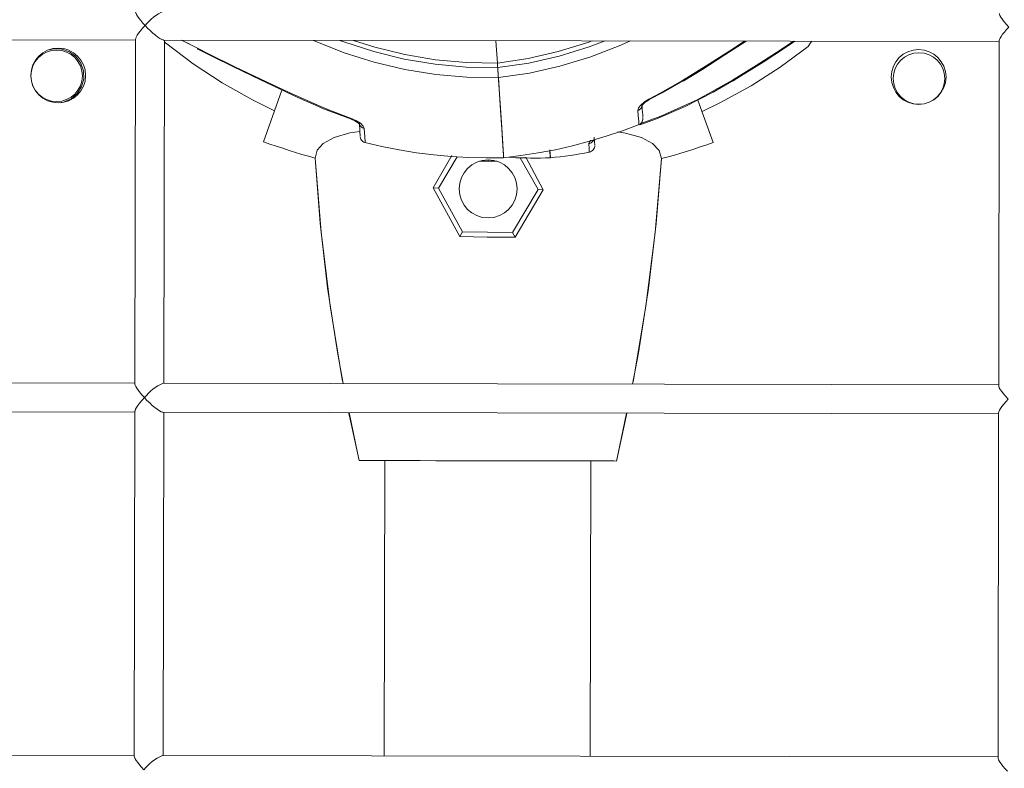
# Model space of a CAD drawing. Units: millimetres. Extents: x -12251.1 to -12205.8, y 20642.7 to 20660.6.
# Drawn here: x -12211.1 to -12210.9, y 20655.3 to 20655.5 of the extents above; entities that cross this region are included whole.
import ezdxf

# ---------------------------------------------------------------- set-up
doc = ezdxf.new("R2010")
doc.units = ezdxf.units.MM
doc.layers.get('0').update_dxf_attribs({"lineweight": 30})
doc.layers.add('midot', color=7, linetype='Continuous', lineweight=15)

# ---------------------------------------------------------------- blocks, each defined once
blk = doc.blocks.new('פיתוח ספארי')
at = {"layer": 'midot'}
for points in [[(3.049412289947213, 0.6723148093333293), (3.049062188680182, 0.6727033044771815), (3.048729600133811, 0.6730741337887594), (3.048467292124769, 0.6734270676097367), (3.048240086109217, 0.6737622590444516), (3.048065341699839, 0.6740268637113331), (3.047978390548451, 0.6742559070517018), (3.047943977553587, 0.6744319529061613)], [(3.183178721139484, 0.6717326053949364), (3.182793517875325, 0.672138842921413), (3.182461082438749, 0.6725448507786496), (3.182181261712685, 0.6729154504319013), (3.181954055700771, 0.6732506418593402), (3.181796900564223, 0.6735151699758717), (3.181709949412834, 0.6737442133198783), (3.181710408744038, 0.6738497489677684)], [(3.047925604256307, 0.6702105270705943), (3.047943576306352, 0.67029839688621), (3.04801492862498, 0.6705267512297723), (3.048174456980632, 0.6708074906237016), (3.048404495542854, 0.6711231023400615), (3.048687608150431, 0.6715088414857746), (3.049023488581952, 0.6718943509695237), (3.049412289947213, 0.6723148093333293)], [(3.049412289947213, 0.6723148093333293), (3.049797416651927, 0.6718909825285664), (3.050217875015733, 0.6715021811651241), (3.050620744106709, 0.6711134563556698), (3.051023919419094, 0.6707950886448089), (3.051392069293797, 0.6705120525912207), (3.051707681011976, 0.6702820140271797), (3.051988496956255, 0.6701400749443565), (3.052199262026988, 0.6700687991869927), (3.052269542569775, 0.6700509036927542)], [(3.181692035444939, 0.6696283231285634), (3.18172790299468, 0.6697864734924224), (3.181816844584318, 0.6700147512783587), (3.181993962210981, 0.670295414111024), (3.182206411505831, 0.6706111023813719), (3.182489371001793, 0.6709616629850643), (3.182807585602859, 0.6713296597481531), (3.183178721139484, 0.6717326053949364)], [(2.918503111379323, 0.6706331076275092), (3.04792499180985, 0.6700698128770455)], [(3.047925604256307, 0.6702105270705943), (3.047693258567961, 0.616827079513314)], [(3.052179135962433, 0.6169482720761152), (3.052410256763324, 0.67005029124266)], [(3.052269542569775, 0.6700509036927542), (3.18169142300394, 0.6694876089350146)], [(3.052409184985663, 0.6698040414048592), (3.052584388731702, 0.6696449723785918), (3.056844496193662, 0.666389942940441), (3.061334489109868, 0.6634153466693533), (3.066001752766169, 0.6607565917802276), (3.069424388491825, 0.659070682413585)], [(3.055048647909643, 0.6700388079334516), (3.05536456585105, 0.6698791264716419), (3.057400404903092, 0.6688324788519822)], [(3.057698810122019, 0.6686904632115329), (3.056908976994237, 0.6690808722451038), (3.055891095746119, 0.6696129906849819)], [(3.104097842746341, 0.6641087041643914), (3.099225919981109, 0.6642002671142109), (3.094390706877675, 0.6646434624417452), (3.089609716143968, 0.6654206243074441), (3.084883100900697, 0.6665669312678801), (3.08024581002428, 0.6680294623947702), (3.075750764450277, 0.669843166560895), (3.075504973941861, 0.6699497739828075)], [(3.079568096307412, 0.6699320896805148), (3.080182725690975, 0.6697007496768492), (3.084802197625322, 0.6681855272836401), (3.089511147043595, 0.6670217076061817), (3.09429198466205, 0.6662093671802722), (3.099127121215133, 0.6657485825853655), (3.103999043980366, 0.665657019639184)], [(3.081678809227014, 0.6699229030309652), (3.084963563311248, 0.6688884092582157), (3.089637334180225, 0.6677247426850954), (3.094365403974734, 0.6669126319357019), (3.099147849261499, 0.6664696662810456), (3.10394933837415, 0.6663608202798059)], [(3.103735759224946, 0.6698269025400805), (3.10394933837415, 0.6663608202798059)], [(3.10394933837415, 0.6663608202798059), (3.103735759224946, 0.6698269025400805)], [(3.10394933837415, 0.6663608202798059), (3.108701657765778, 0.6670788998344506), (3.113385074615508, 0.6681314818270039), (3.117981999645053, 0.6695186428150919), (3.118651463844799, 0.6697619835431396)], [(3.103999043980366, 0.665657019639184), (3.108804054640132, 0.6663572802608542), (3.113540315865976, 0.6674272218551778), (3.118190085275273, 0.668831742448674), (3.12067423039116, 0.6697531796744443)], [(3.124579049290332, 0.6697361843689578), (3.12283434269375, 0.6689698352856794), (3.118288730935092, 0.6672482484245847), (3.11363903808342, 0.6658613171130128), (3.108902853407926, 0.6648089647860616), (3.104097842746341, 0.6641087041643914)], [(3.132625961474332, 0.6635975672434142), (3.136294406180241, 0.6658506601088447), (3.13994556783291, 0.6681741866232187), (3.142221091431566, 0.6696593992892304)], [(3.132731114343187, 0.6635091615426063), (3.135588232322334, 0.6652556869958062), (3.139168807212627, 0.6675267519058252), (3.142467341271185, 0.6696583275152079)], [(3.140347806009231, 0.663599137969868), (3.144051658933677, 0.6659048455403536), (3.14773807569145, 0.6682458082177618), (3.149837247212417, 0.6696262507939537)], [(3.140453035433893, 0.6635283215400705), (3.141616989756585, 0.6642268398536544), (3.14510923549642, 0.6664103411712858), (3.148601787461303, 0.6686641995875107), (3.150048318502741, 0.6696253321279073)], [(3.152067563501987, 0.668807421632664), (3.152333086834915, 0.6691932373432792), (3.152651531101583, 0.669614001930313)], [(3.181692035444939, 0.6696283231285634), (3.181459689758412, 0.616244875574921)], [(3.034532970288637, 0.668615393955406), (3.035237153704657, 0.6687530459348636), (3.036503428347714, 0.6687123553929268), (3.037680072395233, 0.6682850835968566), (3.038679369148667, 0.667524381144176)], [(3.057400404903092, 0.6688324788519822), (3.059295912535163, 0.6678743900556583), (3.063262590878367, 0.6659046790846332), (3.067299702879609, 0.6639522511613904), (3.071565245776583, 0.6619460601978062), (3.075848684171433, 0.6600101497751893)], [(3.057452560278762, 0.6686915349928313), (3.060015005787136, 0.6673963408793497), (3.062858343791959, 0.6659767969504173), (3.065947548861004, 0.6644682348851347), (3.069300133711295, 0.6628529888330377), (3.073021633994358, 0.6611305994811119), (3.075760278463349, 0.6599049969008774)], [(3.135630417027642, 0.6587825278256787), (3.138503516618584, 0.6601596019681892), (3.143228772338261, 0.6627422977107926), (3.147761847480069, 0.6656248532381142), (3.152085229332442, 0.6688249343569623)], [(3.15229760206239, 0.6691230333526619), (3.152279936235573, 0.6691055206356396), (3.152085229332442, 0.6688249343569623)], [(3.038679369148667, 0.667524381144176), (3.039431344283003, 0.666518500620441), (3.039830691825046, 0.6653206691953528), (3.039878024213976, 0.6640716010515462), (3.039538545679534, 0.6628593956775148), (3.038865559929036, 0.6618069483265572), (3.037912141011475, 0.6609843864280265), (3.03674910535301, 0.6604969394029467), (3.036291324888225, 0.6603933941951254)], [(3.103999043980366, 0.665657019639184), (3.103981684367682, 0.6657098640171171), (3.103982067144898, 0.6657978103903588), (3.103965396538115, 0.666008958236489), (3.103949032150922, 0.6662904631848505), (3.10394933837415, 0.6663608202798059)], [(3.10394933837415, 0.6663608202798059), (3.103966162092547, 0.6661848509793344), (3.103982603035547, 0.6659209353092592), (3.103982067144898, 0.6657978103903588), (3.103999120534354, 0.6656746089138323), (3.103999043980366, 0.665657019639184)], [(3.104097842746341, 0.6641087041643914), (3.104080789362342, 0.6642319056445558), (3.104064654640752, 0.6645661784059484), (3.104048519919161, 0.664900451178255), (3.104014642813127, 0.665199621947977), (3.103998125316139, 0.6654459483506798), (3.103998814312945, 0.665604251815239), (3.103999043980366, 0.665657019639184)], [(3.103999043980366, 0.665657019639184), (3.10399896742274, 0.6656394303645357), (3.103998584649162, 0.6655514839912939), (3.104015331809933, 0.6653579254198121), (3.104031772754752, 0.6650940097497369), (3.104047907474524, 0.6647597369847063), (3.104064042197933, 0.6644254642160377), (3.104080789362342, 0.6642319056445558), (3.104097842746341, 0.6641087041643914)], [(3.104097842746341, 0.6641087041643914), (3.104113671246523, 0.6637040743007674), (3.104344380339171, 0.6601323798386147), (3.104542207542181, 0.6570885167166125), (3.104690022921204, 0.6546780971366388), (3.104805568855227, 0.6529362230976403), (3.104854049575806, 0.6519509940662829), (3.104870873294203, 0.6517750247658114)], [(3.104870873294203, 0.6517750247658114), (3.104870643628601, 0.6517222569418664), (3.104837838296589, 0.6522676775603031), (3.104755557025783, 0.6535696666287549), (3.104590994485989, 0.6561736447874864), (3.104409837889762, 0.6590063600597205), (3.104195952515511, 0.6624020852250396), (3.104097842746341, 0.6641087041643914)], [(3.125982537716482, 0.6567665350994503), (3.128554552649803, 0.657670000273356), (3.1330305728643, 0.6595677860968863), (3.137367103776342, 0.6617476127539703), (3.140435522715052, 0.6635459873687068)], [(3.126124170577896, 0.6569769939451362), (3.129259807841663, 0.6580539020869764), (3.134899476157443, 0.6605798491327732), (3.140347806009231, 0.663599137969868)], [(3.127371726082856, 0.6607181504987238), (3.129152223667916, 0.6616250606639369), (3.132625961474332, 0.6635975672434142)], [(3.127459519342665, 0.660682589175849), (3.129680590900534, 0.6617810674761131), (3.132713678176515, 0.663544416645891)], [(3.132731190897175, 0.6635267508172547), (3.132696088901866, 0.663544493203517), (3.132625961474332, 0.6635975672434142)], [(3.140347806009231, 0.663599137969868), (3.140417856884596, 0.6635284746480465), (3.140453035433893, 0.6635283215400705)], [(3.067697329257498, 0.6542762364006194), (3.070581624409897, 0.6622669542339281)], [(3.127371726082856, 0.6607181504987238), (3.126719162159134, 0.660316429737577), (3.126136495997343, 0.6598088671162259), (3.125800309344413, 0.6593530005338835), (3.125693089479682, 0.6589664958301)], [(3.126329595237621, 0.6597200786309259), (3.126365080008327, 0.6597902826179052), (3.12650648320232, 0.6599479736396461), (3.12682431502617, 0.6602280240367691), (3.127318269258467, 0.6605600766961288), (3.127547465712269, 0.6606822063949949)], [(3.127476878951711, 0.6606297447979159), (3.127441776956402, 0.6606474871805403), (3.127371726082856, 0.6607181504987238)], [(3.137333266280621, 0.6539731535049214), (3.135004935247707, 0.6605618005305587)], [(3.075760278463349, 0.6599049969008774), (3.075795533566634, 0.6599224330639117), (3.075848684171433, 0.6600101497751893)], [(3.075760431571325, 0.6599401754501741), (3.077024409551086, 0.659371806683339), (3.08134425138087, 0.6577171715434815)], [(3.075848684171433, 0.6600101497751893), (3.077674600259343, 0.6592282599376631), (3.08141499125486, 0.6578048116898572)], [(3.125693089479682, 0.6589664958301), (3.125834109896459, 0.6590362404858752), (3.12595754103495, 0.6591060616920004), (3.12608112529233, 0.6592110614546982), (3.126187196825413, 0.6593337270423945), (3.126258089811017, 0.6594565457417048), (3.126311470074143, 0.6595970302623755), (3.126329671793428, 0.6597376679055742), (3.126347873512714, 0.6598783055487729)], [(3.125842282854137, 0.6568726831865206), (3.125842206300149, 0.6568550939118722), (3.12580901819274, 0.6573125681607053), (3.125742488864489, 0.6581923380945227), (3.125693089479682, 0.6589664958301)], [(3.126347873512714, 0.6598783055487729), (3.126379836734486, 0.6591394029164803), (3.126446519172532, 0.6582948115246836), (3.126462194559281, 0.6578550031117629), (3.126462271115088, 0.6578725923827733)], [(3.081326585550414, 0.6576996588264592), (3.081379353376178, 0.6576994291535811), (3.081835832394063, 0.6575039566960186), (3.082274415924985, 0.6572382036938507), (3.082519747098559, 0.6570260606313241), (3.082589721419936, 0.6569378080384922)], [(3.08141499125486, 0.6578048116898572), (3.081361917209506, 0.6577346842568659), (3.081326662104402, 0.6577172480974696)], [(3.083308049117477, 0.6562838661157002), (3.083151353308494, 0.6566539298764837), (3.082713535337462, 0.6570955756178591), (3.082134773507278, 0.6574850659817457), (3.08141499125486, 0.6578048116898572)], [(3.12647947761252, 0.6577845694591815), (3.126479401056713, 0.6577669801808952), (3.126461046227632, 0.6575911639993137), (3.126425102125722, 0.6574154243644443), (3.126371645303152, 0.6572573505618493), (3.126283086487092, 0.6571170191418787), (3.126159349125373, 0.6569768408371601), (3.126018175596982, 0.6568719176320883), (3.125877155183844, 0.6568021729799511)], [(3.07567198893048, 0.6517438032933569), (3.076011390907297, 0.6529384193927399), (3.076930549941608, 0.6539722056913888), (3.078623177712871, 0.6548970879121043), (3.081071225615233, 0.6556076069537085), (3.082637742807492, 0.6558470433628827)], [(3.083308049117477, 0.6562838661157002), (3.083167488030085, 0.6563196571041772), (3.083027080059765, 0.6563906266492268), (3.082886748639794, 0.6564791854616487), (3.082781672328565, 0.656585180440743), (3.082694185286527, 0.6566910988622112), (3.082624440632571, 0.6568321192789881), (3.082572208701094, 0.6569554738671286), (3.082555308423252, 0.6571138538893138)], [(3.082687218742649, 0.6550904749019537), (3.082669706027445, 0.6551081407269521), (3.082637819363299, 0.655864632633893), (3.082555308423252, 0.6571138538893138)], [(3.083308049117477, 0.6562838661157002), (3.083390330388283, 0.6549818770399725), (3.083422140494804, 0.6542077958583832), (3.083439653217283, 0.6541901300261088)], [(3.104870567074613, 0.651704667670856), (3.107563180596117, 0.6520271508998121), (3.110238587622007, 0.652437657063274), (3.112896788152284, 0.6529361861466896), (3.115555448011946, 0.6535402508816333), (3.118161646272711, 0.6542149023807724), (3.120768303866498, 0.6549950895241636), (3.123322499855931, 0.6558458634244744), (3.125859565903738, 0.6568022495339392)], [(3.067697329257498, 0.6542762364006194), (3.068680797508932, 0.6539201638079248), (3.069664342319811, 0.6535816804971546), (3.070665552957507, 0.6532607098997687), (3.071649174318736, 0.6529398158527329), (3.072650384956432, 0.652618845258985), (3.073651672153574, 0.6523154639398854), (3.074653035901065, 0.6520296718917962), (3.07567198893048, 0.6517438032933569)], [(3.07567198893048, 0.6517438032933569), (3.074653035901065, 0.6520296718917962), (3.073651672153574, 0.6523154639398854), (3.072650384956432, 0.652618845258985), (3.071649174318736, 0.6529398158527329), (3.070665552957507, 0.6532607098997687), (3.069664342319811, 0.6535816804971546), (3.068680797508932, 0.6539201638079248), (3.067697329257498, 0.6542762364006194)], [(3.08340409189077, 0.6541023367681191), (3.083228505367515, 0.6541734594175068), (3.083088173949363, 0.6542620182335668), (3.082965508361667, 0.6543680897630111), (3.082860585160233, 0.654509263291402), (3.082773251231629, 0.6546503602694429), (3.082721172408128, 0.6548088933996041), (3.082686759413264, 0.6549849392540636), (3.082686835967252, 0.655002528528712)], [(3.118813291532206, 0.6544055518461391), (3.118795472591955, 0.6543528605834581), (3.118689324503066, 0.6542126057138375), (3.118565587137709, 0.654072427412757), (3.118424490168763, 0.6539850934823335), (3.118248214648702, 0.653897912663524), (3.118072168794242, 0.6538634996686596)], [(3.118461352934901, 0.654371904409345), (3.11819644204661, 0.6541268028995546), (3.118072168794242, 0.6538634996686596)], [(3.118903151789709, 0.6548449009278556), (3.118952551178154, 0.6540707431922783), (3.118985892395358, 0.653648447492742)], [(3.122512551130058, 0.6556559029559139), (3.123778136772671, 0.655456908953056), (3.126220060237756, 0.6547602860518964), (3.12792239207738, 0.6538733964589483), (3.128972848988269, 0.6527430895803263), (3.129336864874858, 0.6515102327139175)], [(3.08340409189077, 0.6541023367681191), (3.086039803598396, 0.6534752288498566), (3.088711153186523, 0.6529535034715082), (3.091382885553685, 0.6525197244700394), (3.094055000698063, 0.6521738918308984), (3.096762677165316, 0.651915852460661), (3.099453147140594, 0.6517458360103774), (3.102161665718086, 0.6516812786539958), (3.104870567074613, 0.651704667670856)], [(3.112100141597693, 0.6517611497620237), (3.11211757775709, 0.651725894658739), (3.112067565931284, 0.6523593381971295), (3.112034913710886, 0.652939937364863)], [(3.112034913710886, 0.652939937364863), (3.112051584317669, 0.6527287895187328), (3.112100524373091, 0.6518490961316274), (3.112100141597693, 0.6517611497620237)], [(3.11815467973247, 0.6526142784205149), (3.118154603176663, 0.6525966891422286), (3.118138927784457, 0.6530364975551493), (3.118072168794242, 0.6538634996686596)], [(3.118985586170311, 0.6535780904014246), (3.118984820615879, 0.6534021976549411), (3.118948876513969, 0.6532264580273477), (3.118877753864581, 0.6530508715004544), (3.118771529219885, 0.6528930273670994), (3.118665457683164, 0.6527703617757652), (3.118506694881944, 0.6526655151283194), (3.118348008636531, 0.6525782577591599), (3.118189475504551, 0.6525261789356591)], [(3.129336864874858, 0.6515102327139175), (3.130340678393623, 0.6517872974472994), (3.131344491919663, 0.6520643621734052), (3.132348381994234, 0.6523590161777975), (3.133352348630069, 0.6526712594532), (3.134356315265904, 0.6529835027358786), (3.135342692621634, 0.6532958225689072), (3.136346735811458, 0.6536256551189581), (3.137333266280621, 0.6539731535049214)], [(3.137333266280621, 0.6539731535049214), (3.136346735811458, 0.6536256551189581), (3.135342692621634, 0.6532958225689072), (3.134356315265904, 0.6529835027358786), (3.133352348630069, 0.6526712594532), (3.132348381994234, 0.6523590161777975), (3.131344491919663, 0.6520643621734052), (3.130340678393623, 0.6517872974472994), (3.129336864874858, 0.6515102327139175)], [(3.07567198893048, 0.6517438032933569), (3.076571972163947, 0.640289051716536), (3.077947095476702, 0.6288850009696034), (3.079797052638241, 0.6174612939503277), (3.079917421562641, 0.616827544181433)], [(3.079952600110119, 0.616827391073457), (3.079059087138376, 0.621686011669226), (3.077572074085765, 0.6316306119806541), (3.07643730585005, 0.6416792168274696), (3.07567198893048, 0.6517438032933569)], [(3.096851312535364, 0.6520737731516419), (3.093962365974221, 0.6470557192296837)], [(3.094771396034048, 0.6470346084024641), (3.097659500490408, 0.6518591803069285)], [(3.10115685697383, 0.6511755533538235), (3.102493641823457, 0.6511697351488692), (3.103848015944095, 0.651163840379013)], [(3.102493641823457, 0.6511697351488692), (3.102494560487685, 0.6513808064373734)], [(3.105978921019414, 0.6517526124989672), (3.105803181388183, 0.6517885566026962), (3.105750490123683, 0.6518063755429466)], [(3.105978921019414, 0.6517526124989672), (3.106752695981413, 0.6517140655123512), (3.107508958220933, 0.6516931843543716), (3.10828280973692, 0.651672226646042), (3.10903907197644, 0.6516513454880624), (3.109813000046415, 0.6516479770471051), (3.110569338839923, 0.6516446851674118), (3.111343343467524, 0.6516589060011029), (3.112099758816839, 0.65167320339242)], [(3.107456190398807, 0.6516934140236117), (3.110196270949018, 0.6467563980113482)], [(3.111005301010664, 0.6467352871877665), (3.108336036888431, 0.651777532621054)], [(3.112117348091488, 0.6516731268384319), (3.112874069664031, 0.6517577813283424), (3.113630791236574, 0.6518424358146149), (3.114405178641391, 0.6519446030215477), (3.115161976767922, 0.6520468467897444), (3.115918774898091, 0.6521490905470273), (3.11667564957861, 0.6522689235862345), (3.117414934989938, 0.6523888331757917), (3.118171886229902, 0.6525262554896472)], [(3.124752481797259, 0.6166324044315843), (3.125688253356202, 0.6214830632561643), (3.127244184759547, 0.6314144194839173), (3.128466379283054, 0.6414527659107989), (3.129336864874858, 0.6515102327139175)], [(3.129336864874858, 0.6515102327139175), (3.128319617209854, 0.6400638256782258), (3.126862867355158, 0.6286721003525599), (3.124913541259957, 0.6172649293075665), (3.124770071071907, 0.6166323278775963)], [(3.093962365974221, 0.6470557192296837), (3.098063309384088, 0.6395622871241358)], [(3.093962365974221, 0.6470557192296837), (3.094771396034048, 0.6470346084024641)], [(3.098488590741908, 0.6402816100344353), (3.094771396034048, 0.6470346084024641)], [(3.110196270949018, 0.6467563980113482), (3.106209822837627, 0.6401424665637023)], [(3.106628750090749, 0.6394018797109311), (3.111005301010664, 0.6467352871877665)], [(3.111005301010664, 0.6467352871877665), (3.110196270949018, 0.6467563980113482)], [(3.098063309384088, 0.6395622871241358), (3.098488590741908, 0.6402816100344353)], [(3.098063309384088, 0.6395622871241358), (3.10228427589027, 0.6394383781735087), (3.106628750090749, 0.6394018797109311)], [(3.106209822837627, 0.6401424665637023), (3.098488590741908, 0.6402816100344353)], [(3.106628750090749, 0.6394018797109311), (3.106209822837627, 0.6401424665637023)], [(3.047693871010779, 0.6169677937068627), (2.918271990574794, 0.6175310884609644)], [(3.049161647515575, 0.6147275252151303), (3.048811546246725, 0.6151160203553445), (3.048478957698535, 0.6154868496741983), (3.048216649691312, 0.6158397834878997), (3.047989443679398, 0.6161749749226146), (3.047814699266382, 0.6164395795931341), (3.047727748116813, 0.6166686229371408), (3.047693258567961, 0.616827079513314)], [(3.181460302199412, 0.6163855897648318), (3.052038421767065, 0.6169488845225715)], [(3.182928078706027, 0.6141453212730994), (3.182542875447325, 0.614551558803214), (3.182210440007111, 0.6149575666677265), (3.181930619282866, 0.6153281663100643), (3.181703413269133, 0.6156633577447792), (3.181546258130766, 0.6159278858576727), (3.181459306979377, 0.6161569292016793), (3.181459689758412, 0.616244875574921)], [(3.04767496182285, 0.6126232429560332), (3.047692933872895, 0.6127111127680109), (3.047764286189704, 0.6129394671152113), (3.047923814543537, 0.6132202065018646), (3.048153853109397, 0.6135358182218624), (3.048436965716974, 0.6139215573675756), (3.048772846150314, 0.6143070668513246), (3.049161647515575, 0.6147275252151303)], [(3.049161647515575, 0.6147275252151303), (3.04954677421847, 0.6143036984140053), (3.049967232585914, 0.6139148970432871), (3.05037010167689, 0.6135261722374707), (3.050773276987456, 0.6132078045229719), (3.05114142686034, 0.6129247684730217), (3.051457038573062, 0.6126947299053427), (3.051737854522798, 0.6125527908261574), (3.051948619593531, 0.6124815150651557), (3.05201890013268, 0.6124636195672792)], [(2.918252468944047, 0.6130458235093101), (3.047674349380031, 0.6124825287588465)], [(3.18144139301512, 0.6120410390140023), (3.181477260563042, 0.6121991893705854), (3.181566202150861, 0.6124274671565217), (3.181743319782981, 0.612708129996463), (3.181955769070555, 0.6130238182668108), (3.182238728568336, 0.6133743788632273), (3.182556943169402, 0.613742375629954), (3.182928078706027, 0.6141453212730994)], [(3.04767496182285, 0.6126232429560332), (3.047442616132685, 0.5592397953951149)], [(3.051928493527157, 0.5593609879615542), (3.052159614331686, 0.612463007128099)], [(3.05201890013268, 0.6124636195672792), (3.181440780568664, 0.6119003248095396)], [(3.082380859772456, 0.6049086580460425), (3.080880526071269, 0.6117927246268664), (3.080777363644302, 0.6123384514612553)], [(3.080830131468247, 0.6123382217992912), (3.08210471370694, 0.6061235428642249), (3.082380859772456, 0.6049086580460425)], [(3.123818317902987, 0.6121511203637056), (3.122507276815668, 0.6059476950722456), (3.122220566103351, 0.6047352600326121)], [(3.122220566103351, 0.6047352600326121), (3.123763176863577, 0.6116060825261229), (3.123871085725114, 0.6121508906981035)], [(3.18144139301512, 0.6120410390140023), (3.181209047323136, 0.558657591456722)], [(3.082380859772456, 0.6049086580460425), (3.082697466708851, 0.604907280048792), (3.083401037682052, 0.6049042178347008), (3.084473983415592, 0.6048995479504811), (3.085863536085526, 0.6048935000762867), (3.08758728497196, 0.6048859976435779), (3.089574872967205, 0.6048773468828585), (3.091826300080356, 0.6048675477868528), (3.094253619936353, 0.6048569831436907), (3.096856832533376, 0.6048456529424584), (3.099547991507279, 0.6048339399640099), (3.10229191829967, 0.6048219973163214), (3.10503584509388, 0.6048100546722708), (3.107744593336975, 0.6047982651361963), (3.110330216664806, 0.60478701149259), (3.112775125793632, 0.6047763702918019), (3.115008963632135, 0.6047666477534221), (3.117014140907486, 0.6047579204350768), (3.118720300515633, 0.604750494559994), (3.120127442458397, 0.6047443701245356), (3.121182798919108, 0.6047397767979419), (3.12188636989049, 0.6047367145874887), (3.122220566103351, 0.6047352600326121)], [(3.086338446493755, 0.604891433078592), (3.086139632076083, 0.5592120876754052)], [(3.11804657569337, 0.559073216150864), (3.118245390103766, 0.6047525615540508)], [(3.047443228577322, 0.5593805095923017), (2.918021348143157, 0.5599438043427654)], [(3.048911005082118, 0.5571402410969313), (3.048560903816906, 0.5575287362407835), (3.048228315265078, 0.5578995655523613), (3.047966007259674, 0.5582524993733387), (3.047738801245941, 0.5585876908007776), (3.047564056834744, 0.5588522954749351), (3.047477105685175, 0.5590813388153038), (3.047442616132685, 0.5592397953951149)], [(3.181209659767774, 0.5587983056502708), (3.051787779335427, 0.5593616004007345)], [(3.18267743627257, 0.5565580371549004), (3.182292233012049, 0.556964274685015), (3.181959797571835, 0.5573702825458895), (3.181679976851228, 0.5577408821955032), (3.181452770837495, 0.5580760736265802), (3.181295615699128, 0.5583406017431116), (3.181208664551377, 0.5585696450834803), (3.181209047323136, 0.558657591456722)]]:
    blk.add_lwpolyline(points, dxfattribs=at)
for centre, radius in [((3.035929015806687, 0.6646170430503844), 0.004239626045219659), ((3.035685376498805, 0.6645591380402038), 0.00398998804194991), ((3.169185358041432, 0.6640370592140243), 0.004239626043016977), ((3.169237930833333, 0.6638013863266679), 0.003989456220247447), ((3.1024705586442, 0.6468909577888553), 0.004489770012756128)]:
    blk.add_circle(centre, radius, dxfattribs=at)
for centre, radius, start, end in [((3.055300393658399, 0.6676628777422593), 0.007504014446546282, 113.6592100396806, 141.689289357767), ((3.055049751241313, 0.6100755936058704), 0.007504014471167247, 113.6592101020305, 141.6892893243019), ((3.054799108798761, 0.5524883094985853), 0.007504014455796994, 113.6592100633841, 141.6892893455916)]:
    blk.add_arc(centre, radius, start, end, dxfattribs=at)

msp = doc.modelspace()

# ---------------------------------------------------------------- block references
at = {"rotation": 0.1492617865786093}
msp.add_blockref('פיתוח ספארי', (-12214.11946383661, 20654.77344288388), dxfattribs=at)

doc.saveas('drawing.dxf')
